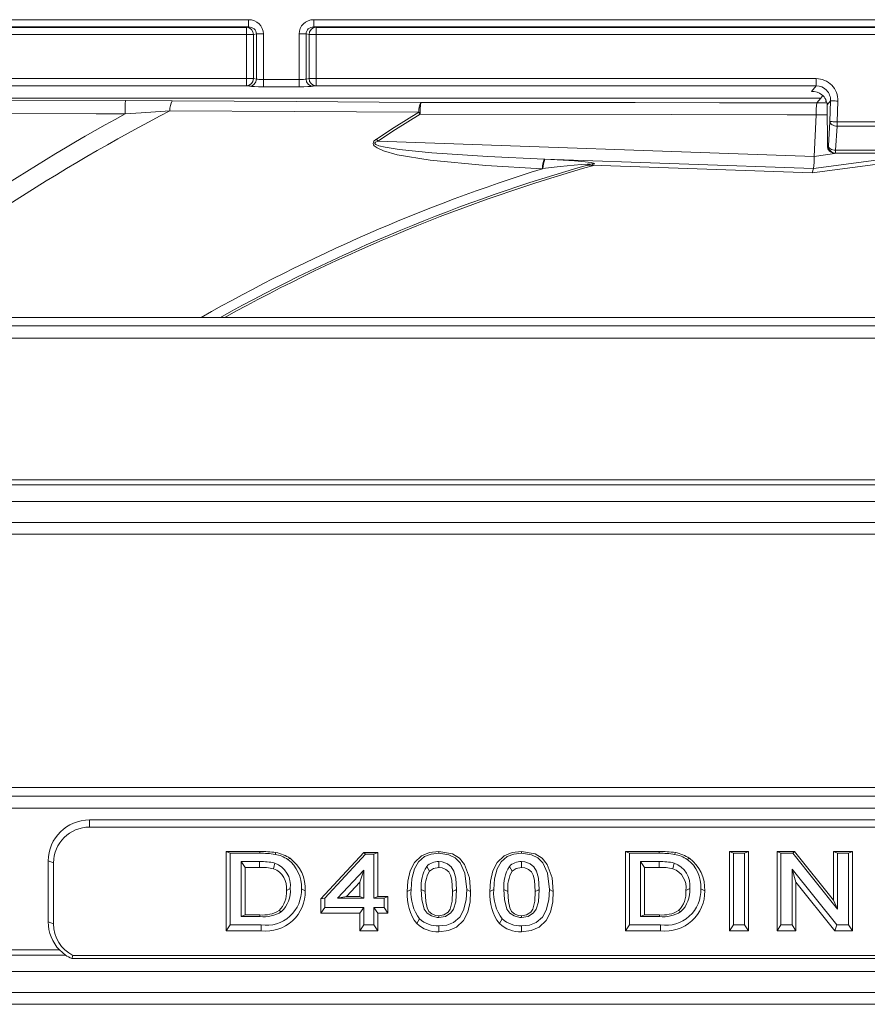
# Model space of a CAD drawing. Units: millimetres. Extents: x 717160 to 769160, y 523795 to 553495.
# Drawn here: x 730900 to 731630, y 548286 to 549134 of the extents above; entities that cross this region are included whole.
import ezdxf

# ---------------------------------------------------------------- set-up
doc = ezdxf.new("R2010")
doc.units = ezdxf.units.MM
doc.layers.get('0').update_dxf_attribs({"lineweight": 15})

msp = doc.modelspace()

# ---------------------------------------------------------------- linework, layer by layer
at = {"color": 7, "linetype": 'Continuous', "lineweight": 5}
for p, q in [((730275.63, 549134.08), (731097.43, 549134.08)), ((731097.43, 549127.86), (731097.43, 549134.08)), ((731153.67, 549127.86), (731153.67, 549134.08)), ((731153.67, 549134.08), (732448.46, 549134.08)), ((731097.43, 549127.86), (730275.63, 549127.86)), ((730275.63, 549127.5), (731095.59, 549127.5)), ((731095.59, 549121.29), (730275.63, 549121.29)), ((731095.59, 549127.5), (731097.43, 549127.86)), ((731095.59, 549121.29), (731095.59, 549127.5)), ((731095.59, 549083.34), (731095.59, 549121.29)), ((731095.59, 549121.29), (731101.6, 549121.29)), ((731104.14, 549121.78), (731101.6, 549121.29)), ((731101.6, 549121.29), (731101.6, 549083.34)), ((731104.14, 549082.93), (731104.14, 549121.78)), ((731104.14, 549121.78), (731110.15, 549121.78)), ((731110.15, 549121.78), (731110.15, 549082.53)), ((731146.97, 549121.78), (731140.95, 549121.78)), ((731140.95, 549082.53), (731140.95, 549121.78)), ((731149.5, 549121.29), (731146.97, 549121.78)), ((731146.97, 549121.78), (731146.97, 549082.93)), ((731155.51, 549121.29), (731149.5, 549121.29)), ((731149.5, 549083.34), (731149.5, 549121.29)), ((731153.67, 549127.86), (731155.51, 549127.5)), ((732448.46, 549127.86), (731153.67, 549127.86)), ((731155.51, 549127.5), (731155.51, 549121.29)), ((731155.51, 549127.5), (732446.62, 549127.5)), ((731155.51, 549121.29), (731155.51, 549083.34)), ((732446.62, 549121.29), (731155.51, 549121.29)), ((730325.68, 549083.34), (731095.59, 549083.34)), ((731095.59, 549077.12), (730325.68, 549077.12)), ((731095.59, 549077.12), (731095.59, 549083.34)), ((731095.59, 549083.34), (731101.6, 549083.34)), ((731098.12, 549076.71), (731095.59, 549077.12)), ((731101.6, 549083.34), (731104.14, 549082.93)), ((731110.15, 549076.31), (731110.15, 549082.53)), ((731110.15, 549082.53), (731140.95, 549082.53)), ((731140.95, 549076.31), (731140.95, 549082.53)), ((731146.97, 549082.93), (731149.5, 549083.34)), ((731155.51, 549083.34), (731149.5, 549083.34)), ((731155.51, 549077.12), (731152.98, 549076.71)), ((731155.51, 549083.34), (731586.3, 549083.34)), ((731155.51, 549083.34), (731155.51, 549077.12)), ((731586.3, 549077.12), (731155.51, 549077.12)), ((731582.31, 549072.35), (731586.3, 549077.12)), ((731586.3, 549077.12), (731586.3, 549083.34)), ((731140.95, 549076.31), (731110.15, 549076.31)), ((731590.31, 549066.51), (731592.15, 549068.71)), ((731590.31, 549066.51), (730457.91, 549066.51)), ((730991.56, 549064.49), (731031.71, 549064.31)), ((731590.31, 549066.51), (731586.94, 549062.47)), ((731595.48, 549062.48), (731586.94, 549062.49)), ((731595.21, 549063.81), (731594.07, 549063.81)), ((731595.75, 549060.68), (731595.74, 549060.43)), ((731595.74, 549060.43), (731595.93, 549025.34)), ((731598.73, 549064.24), (731595.75, 549060.68)), ((731595.75, 549060.68), (731595.94, 549025.59)), ((731598.1, 549046.35), (731598.73, 549064.24)), ((731604.95, 549064.02), (731604.32, 549046.13)), ((731586.17, 549052.19), (731584.7, 549016.4)), ((731586.17, 549052.19), (731595.79, 549052.18)), ((731596.83, 549025.59), (731598.1, 549046.35)), ((731604.32, 549046.13), (731604.32, 549042.39)), ((731604.32, 549046.13), (731997.82, 549046.13)), ((731604.32, 549042.39), (731603.05, 549021.64)), ((731997.82, 549042.39), (731604.32, 549042.39)), ((731208.71, 549029.53), (731584.7, 549016.4)), ((731604.18, 549019.15), (731584.7, 549016.4)), ((731595.94, 549025.59), (731595.93, 549025.34)), ((731595.94, 549025.59), (731596.83, 549025.59)), ((731603.05, 549019.15), (731602.15, 549019.15)), ((731603.05, 549021.64), (731999.08, 549021.64)), ((731603.05, 549021.64), (731603.05, 549019.15)), ((731999.08, 549019.15), (731603.05, 549019.15)), ((731352.66, 549014.05), (731583.96, 549005.98)), ((731389.21, 549008.44), (731391.29, 549009.49)), ((731395.07, 549009.88), (731393.21, 549008.93)), ((731350.99, 549005.87), (731350.44, 549005.8)), ((731393.21, 549008.93), (731389.21, 549008.44)), ((731393.21, 549008.93), (731582.85, 549002.31)), ((731582.85, 549002.31), (731583.96, 549005.98)), ((732449.77, 548877.8), (730468.65, 548877.8)), ((730314.18, 548870.35), (733287.96, 548870.35)), ((733287.79, 548859.9), (730314.35, 548859.9)), ((733287.19, 548737.79), (730314.95, 548737.79)), ((733287.18, 548733.45), (730314.96, 548733.45)), ((733287.18, 548719.37), (730314.96, 548719.37)), ((733287.52, 548701.1), (730314.61, 548701.1)), ((730468.65, 548691.01), (731763.59, 548691.01)), ((731763.59, 548473.1), (730468.65, 548473.1)), ((730314.18, 548465.64), (733287.96, 548465.64)), ((733287.79, 548455.2), (730314.35, 548455.2)), ((732641.61, 548445.07), (730960.53, 548445.07)), ((730960.53, 548445.07), (730960.53, 548438.85)), ((732641.61, 548438.85), (730960.53, 548438.85)), ((731078.12, 548349.62), (731078.12, 548417.89)), ((731078.12, 548417.89), (731081.46, 548416.32)), ((731078.12, 548417.89), (731107.07, 548417.89)), ((731081.46, 548354.66), (731081.46, 548416.32)), ((731081.46, 548416.32), (731107.06, 548416.32)), ((731107.07, 548417.89), (731107.06, 548416.32)), ((731120.97, 548416.93), (731120.31, 548415.43)), ((731159.7, 548377.14), (731196.69, 548417.1)), ((731196.69, 548417.1), (731198.16, 548415.53)), ((731196.69, 548417.1), (731208.68, 548417.1)), ((731208.68, 548417.1), (731205.34, 548415.53)), ((731208.68, 548417.1), (731208.68, 548379.16)), ((731261.4, 548417.89), (731261.38, 548416.32)), ((731332.6, 548417.89), (731332.58, 548416.32)), ((731422.16, 548349.62), (731422.16, 548417.89)), ((731422.16, 548417.89), (731425.5, 548416.32)), ((731422.16, 548417.89), (731451.11, 548417.89)), ((731425.5, 548354.66), (731425.5, 548416.32)), ((731425.5, 548416.32), (731451.1, 548416.32)), ((731451.11, 548417.89), (731451.1, 548416.32)), ((731465.01, 548416.93), (731464.35, 548415.43)), ((731511.72, 548349.62), (731511.72, 548417.89)), ((731511.72, 548417.89), (731515.06, 548416.32)), ((731511.72, 548417.89), (731527.98, 548417.89)), ((731515.06, 548354.66), (731515.06, 548416.32)), ((731515.06, 548416.32), (731524.64, 548416.32)), ((731527.98, 548417.89), (731524.64, 548416.32)), ((731524.64, 548416.32), (731524.64, 548354.66)), ((731527.98, 548417.89), (731527.98, 548349.62)), ((731552.59, 548349.62), (731552.59, 548417.89)), ((731552.59, 548417.89), (731555.93, 548416.32)), ((731552.59, 548417.89), (731567.77, 548417.89)), ((731555.93, 548354.66), (731555.93, 548416.32)), ((731555.93, 548416.32), (731566.16, 548416.32)), ((731567.77, 548417.89), (731566.16, 548416.32)), ((731566.16, 548416.32), (731604.62, 548368.3)), ((731567.77, 548417.89), (731601.29, 548376.05)), ((731601.29, 548376.05), (731601.29, 548417.89)), ((731601.29, 548417.89), (731604.62, 548416.32)), ((731601.29, 548417.89), (731617.54, 548417.89)), ((731604.62, 548368.3), (731604.62, 548416.32)), ((731604.62, 548416.32), (731614.2, 548416.32)), ((731617.54, 548417.89), (731614.2, 548416.32)), ((731614.2, 548416.32), (731614.2, 548354.66)), ((731617.54, 548417.89), (731617.54, 548349.62)), ((730924.86, 548409.75), (730924.86, 548357.34)), ((730924.86, 548409.75), (730929.39, 548408.02)), ((730929.39, 548408.02), (730929.39, 548355.61)), ((731106.96, 548409.2), (731091.04, 548409.2)), ((731091.04, 548409.2), (731091.04, 548361.78)), ((731094.37, 548404.17), (731091.04, 548409.2)), ((731133.12, 548412), (731131.21, 548411.02)), ((731163.04, 548377.58), (731198.16, 548415.53)), ((731198.16, 548415.53), (731205.34, 548415.53)), ((731205.34, 548415.53), (731205.34, 548377.58)), ((731451, 548409.2), (731435.08, 548409.2)), ((731435.08, 548409.2), (731435.08, 548361.78)), ((731438.41, 548404.17), (731435.08, 548409.2)), ((731094.37, 548404.17), (731094.37, 548363.35)), ((731106.95, 548404.17), (731094.37, 548404.17)), ((731196.56, 548401.84), (731174.11, 548377.58)), ((731193.23, 548391.61), (731196.56, 548401.84)), ((731196.56, 548377.58), (731196.56, 548401.84)), ((731438.41, 548404.17), (731438.41, 548363.35)), ((731450.99, 548404.17), (731438.41, 548404.17)), ((731603.97, 548354.66), (731565.51, 548402.68)), ((731565.51, 548402.68), (731565.51, 548354.66)), ((731568.85, 548391.47), (731565.51, 548402.68)), ((731193.23, 548391.61), (731181.7, 548379.16)), ((731193.23, 548379.16), (731193.23, 548391.61)), ((731568.85, 548391.47), (731568.85, 548349.62)), ((731602.36, 548349.62), (731568.85, 548391.47)), ((731130.01, 548384.23), (731133.34, 548385.96)), ((731146.26, 548384.08), (731142.92, 548385.82)), ((731234.1, 548383.34), (731237.43, 548385.07)), ((731288.66, 548383.34), (731285.33, 548385.07)), ((731305.3, 548383.34), (731308.64, 548385.07)), ((731359.87, 548383.34), (731356.53, 548385.07)), ((731474.05, 548384.23), (731477.38, 548385.96)), ((731490.3, 548384.08), (731486.96, 548385.82)), ((731159.7, 548377.14), (731163.04, 548377.58)), ((731159.7, 548364.64), (731159.7, 548377.14)), ((731163.04, 548369.68), (731163.04, 548377.58)), ((731181.7, 548379.16), (731174.11, 548377.58)), ((731174.11, 548377.58), (731196.56, 548377.58)), ((731181.7, 548379.16), (731193.23, 548379.16)), ((731193.23, 548379.16), (731196.56, 548377.58)), ((731208.68, 548379.16), (731205.34, 548377.58)), ((731205.34, 548377.58), (731214.12, 548377.58)), ((731208.68, 548379.16), (731217.46, 548379.16)), ((731217.46, 548379.16), (731214.12, 548377.58)), ((731214.12, 548377.58), (731214.12, 548369.68)), ((731217.46, 548379.16), (731217.46, 548364.64)), ((731601.29, 548376.05), (731604.62, 548368.3)), ((731159.7, 548364.64), (731163.04, 548369.68)), ((731196.56, 548369.68), (731163.04, 548369.68)), ((731193.23, 548364.64), (731196.56, 548369.68)), ((731196.56, 548354.66), (731196.56, 548369.68)), ((731214.12, 548369.68), (731205.34, 548369.68)), ((731205.34, 548369.68), (731205.34, 548354.66)), ((731208.68, 548364.64), (731205.34, 548369.68)), ((731217.46, 548364.64), (731214.12, 548369.68)), ((730924.86, 548357.34), (730929.39, 548355.61)), ((731094.37, 548363.35), (731091.04, 548361.78)), ((731091.04, 548361.78), (731107.23, 548361.78)), ((731094.37, 548363.35), (731107.23, 548363.35)), ((731107.23, 548363.35), (731107.23, 548361.78)), ((731193.23, 548364.64), (731159.7, 548364.64)), ((731193.23, 548349.62), (731193.23, 548364.64)), ((731208.68, 548364.64), (731208.68, 548349.62)), ((731217.46, 548364.64), (731208.68, 548364.64)), ((731438.41, 548363.35), (731435.08, 548361.78)), ((731435.08, 548361.78), (731451.27, 548361.78)), ((731438.41, 548363.35), (731451.27, 548363.35)), ((731451.27, 548363.35), (731451.27, 548361.78)), ((731078.12, 548349.62), (731081.46, 548354.66)), ((731108.3, 548349.62), (731078.12, 548349.62)), ((731108.29, 548354.66), (731081.46, 548354.66)), ((731108.3, 548349.62), (731108.29, 548354.66)), ((731193.23, 548349.62), (731196.56, 548354.66)), ((731208.68, 548349.62), (731193.23, 548349.62)), ((731205.34, 548354.66), (731196.56, 548354.66)), ((731208.68, 548349.62), (731205.34, 548354.66)), ((731422.16, 548349.62), (731425.5, 548354.66)), ((731452.34, 548349.62), (731422.16, 548349.62)), ((731452.33, 548354.66), (731425.5, 548354.66)), ((731452.34, 548349.62), (731452.33, 548354.66)), ((731511.72, 548349.62), (731515.06, 548354.66)), ((731527.98, 548349.62), (731511.72, 548349.62)), ((731524.64, 548354.66), (731515.06, 548354.66)), ((731527.98, 548349.62), (731524.64, 548354.66)), ((731552.59, 548349.62), (731555.93, 548354.66)), ((731568.85, 548349.62), (731552.59, 548349.62)), ((731565.51, 548354.66), (731555.93, 548354.66)), ((731568.85, 548349.62), (731565.51, 548354.66)), ((731602.36, 548349.62), (731603.97, 548354.66)), ((731617.54, 548349.62), (731602.36, 548349.62)), ((731614.2, 548354.66), (731603.97, 548354.66)), ((731617.54, 548349.62), (731614.2, 548354.66)), ((730934.61, 548333.08), (730314.95, 548333.08)), ((730934.61, 548333.08), (730939.73, 548328.75)), ((730939.73, 548328.75), (730314.96, 548328.75)), ((730945.14, 548325.67), (730946.15, 548328.27)), ((732656.99, 548325.67), (730945.14, 548325.67)), ((730946.15, 548328.27), (732655.98, 548328.27)), ((733287.18, 548314.67), (730314.96, 548314.67)), ((733287.52, 548296.4), (730314.61, 548296.4)), ((730468.65, 548286.31), (731763.59, 548286.31))]:
    msp.add_line(p, q, dxfattribs=at)
at = {"color": 7, "linetype": 'Continuous', "lineweight": 5, "flags": 128}
for points in [[(730458.57, 549065.68), (730725, 549065.04), (730991.56, 549064.49)], [(731031.71, 549064.31), (731138.51, 549063.56), (731245.68, 549062.9)], [(731245.68, 549062.9), (731430.27, 549062.67), (731502.95, 549062.58), (731586.94, 549062.47)], [(731604.95, 549064.02), (731603.76, 549064.07), (731602.61, 549064.11), (731601.56, 549064.14), (731600.62, 549064.18), (731599.85, 549064.2), (731599.26, 549064.22), (731598.88, 549064.24), (731598.73, 549064.24)], [(730991.04, 549053), (730966.16, 549053.04), (730866.64, 549053.21), (730480.86, 549054)], [(731029.74, 549055.65), (731005.03, 549053.99), (730991.04, 549053)], [(731244.19, 549054.45), (731136.83, 549055.01), (731029.74, 549055.65)], [(731207.47, 549031.33), (731222.71, 549041.24), (731244.19, 549054.45)], [(731245.33, 549052.6), (731223.92, 549039.41), (731208.72, 549029.53), (731208.71, 549029.53)], [(731586.17, 549052.17), (731561.28, 549052.2), (731461.7, 549052.33), (731245.33, 549052.6)], [(731598.1, 549046.35), (731598.23, 549045.62), (731598.59, 549044.91), (731599.16, 549044.24), (731599.94, 549043.65), (731600.88, 549043.15), (731601.95, 549042.77), (731603.11, 549042.51), (731604.32, 549042.39)], [(731604.32, 549046.13), (731603.13, 549046.17), (731601.99, 549046.21), (731600.93, 549046.25), (731600, 549046.28), (731599.22, 549046.31), (731598.64, 549046.33), (731598.26, 549046.34), (731598.1, 549046.35)], [(731350.44, 549005.8), (731301.8, 549008.6), (731253.78, 549013.17), (731225.54, 549017.84), (731213.67, 549021.12), (731208.1, 549023.62), (731205.72, 549025.49), (731205.08, 549026.41), (731204.76, 549027.49), (731204.89, 549028.53), (731205.45, 549029.55), (731206.9, 549030.94), (731207.47, 549031.33)], [(731208.71, 549029.53), (731208.71, 549029.53), (731208.16, 549029.34), (731206.75, 549028.65), (731206.39, 549028.37), (731206.21, 549028.14), (731206.11, 549027.9), (731206.1, 549027.64), (731206.1, 549027.62), (731206.23, 549027.31), (731206.45, 549027.06), (731207.12, 549026.58), (731209.54, 549025.59), (731215.16, 549024.22), (731227.09, 549022.35), (731255.41, 549019.49), (731303.46, 549016.35), (731352.09, 549014.08)], [(731596.83, 549025.59), (731596.96, 549024.86), (731597.32, 549024.15), (731597.9, 549023.49), (731598.67, 549022.9), (731599.61, 549022.4), (731600.68, 549022.01), (731601.84, 549021.76), (731603.05, 549021.64)], [(731391.29, 549009.49), (731391.51, 549009.61), (731391.51, 549009.7), (731391.26, 549009.76), (731390.89, 549009.79), (731388.94, 549009.76), (731383.94, 549009.43), (731365.83, 549007.62), (731353.17, 549006.14), (731350.99, 549005.87)], [(731352.09, 549014.08), (731352.66, 549014.05), (731352.66, 549014.05)], [(731352.66, 549014.05), (731368.25, 549013.21), (731378.03, 549012.54), (731387.23, 549011.71), (731392.49, 549011.02), (731394.56, 549010.56), (731395.25, 549010.21), (731395.07, 549009.88)], [(731657.86, 549011.65), (731637.14, 549009.46), (731582.85, 549002.31)], [(731583.96, 549005.98), (731637.98, 549013.04), (731657.86, 549015.13)], [(731234.1, 548383.34), (731234.64, 548392.47), (731236.68, 548401.33), (731240.46, 548408.51), (731246.47, 548414.1), (731253.22, 548416.93), (731261.4, 548417.89)], [(731237.43, 548385.07), (731237.99, 548394.23), (731240.25, 548403.06), (731243.7, 548409.01), (731249.02, 548413.49), (731254.83, 548415.65), (731261.38, 548416.32)], [(731261.38, 548416.32), (731269.79, 548415.13), (731275.38, 548412.46), (731279.74, 548408.03), (731283.74, 548399.34), (731285.33, 548385.07)], [(731261.4, 548417.89), (731273.03, 548415.75), (731279.04, 548412.08), (731283.47, 548406.61), (731287.73, 548395.23), (731288.66, 548383.34)], [(731305.3, 548383.34), (731305.84, 548392.47), (731307.89, 548401.33), (731311.66, 548408.51), (731317.67, 548414.1), (731324.42, 548416.93), (731332.6, 548417.89)], [(731308.64, 548385.07), (731309.2, 548394.23), (731311.45, 548403.06), (731314.9, 548409.01), (731320.23, 548413.49), (731326.04, 548415.65), (731332.58, 548416.32)], [(731332.58, 548416.32), (731341, 548415.13), (731346.59, 548412.46), (731350.94, 548408.03), (731354.94, 548399.34), (731356.53, 548385.07)], [(731332.6, 548417.89), (731344.23, 548415.75), (731350.25, 548412.08), (731354.68, 548406.61), (731358.94, 548395.23), (731359.87, 548383.34)], [(731106.95, 548404.17), (731106.96, 548406.68), (731106.96, 548409.2)], [(731118.94, 548403.05), (731119.44, 548405.49), (731119.95, 548407.93)], [(731261.27, 548404.17), (731261.28, 548406.1), (731261.28, 548409.2)], [(731276.55, 548385.09), (731275.9, 548394.91), (731274.31, 548401.06), (731272.04, 548404.69), (731268.69, 548407.36), (731264.26, 548408.95), (731261.28, 548409.2)], [(731347.75, 548385.09), (731347.11, 548394.91), (731345.51, 548401.06), (731343.25, 548404.69), (731339.89, 548407.36), (731335.46, 548408.95), (731332.48, 548409.2)], [(731332.48, 548404.17), (731332.48, 548406.1), (731332.48, 548409.2)], [(731450.99, 548404.17), (731451, 548406.68), (731451, 548409.2)], [(731462.98, 548403.05), (731463.48, 548405.49), (731463.99, 548407.93)], [(731477.16, 548412), (731476.2, 548411.51), (731475.25, 548411.02)], [(731253.34, 548401.06), (731252.08, 548403.02), (731250.83, 548404.98)], [(731261.27, 548404.17), (731256.79, 548403.38), (731253.34, 548401.06)], [(731273.21, 548383.36), (731272.52, 548393.18), (731271.4, 548397.61), (731269.86, 548400.4), (731267.45, 548402.51), (731264.18, 548403.86), (731261.27, 548404.17)], [(731324.54, 548401.06), (731323.29, 548403.02), (731322.03, 548404.98)], [(731332.48, 548404.17), (731327.99, 548403.38), (731324.54, 548401.06)], [(731344.41, 548383.36), (731343.73, 548393.18), (731342.6, 548397.61), (731341.07, 548400.4), (731338.65, 548402.51), (731335.38, 548403.86), (731332.48, 548404.17)], [(731246.21, 548385.09), (731246.66, 548376.6), (731248.79, 548368.29), (731251.37, 548364.82), (731254.92, 548362.39), (731259.9, 548361.05), (731261.38, 548360.98)], [(731249.55, 548383.35), (731247.33, 548384.51), (731246.21, 548385.09)], [(731249.55, 548383.35), (731250.02, 548374.86), (731251.28, 548369.24), (731252.83, 548366.35), (731255.34, 548364.2), (731258.52, 548362.87), (731261.38, 548362.56)], [(731288.66, 548383.34), (731288.15, 548374.41), (731286.2, 548365.72), (731282.5, 548358.46), (731276.54, 548352.77), (731269.53, 548349.78), (731261.36, 548348.83)], [(731261.38, 548360.98), (731266.94, 548362), (731271.57, 548364.99), (731273.92, 548368.19), (731275.8, 548374.57), (731276.55, 548385.09)], [(731285.33, 548385.07), (731284.8, 548376.26), (731282.65, 548367.46), (731279.25, 548361.41), (731273.96, 548356.8), (731268.08, 548354.56), (731261.38, 548353.87)], [(731261.38, 548362.56), (731265.72, 548363.35), (731269.33, 548365.71), (731271.02, 548368.13), (731272.78, 548375.23), (731273.21, 548383.36)], [(731273.21, 548383.36), (731275.78, 548384.69), (731276.55, 548385.09)], [(731317.42, 548385.09), (731317.86, 548376.6), (731319.99, 548368.29), (731322.58, 548364.82), (731326.13, 548362.39), (731331.1, 548361.05), (731332.58, 548360.98)], [(731320.75, 548383.35), (731318.53, 548384.51), (731317.42, 548385.09)], [(731320.75, 548383.35), (731321.23, 548374.86), (731322.48, 548369.24), (731324.03, 548366.35), (731326.54, 548364.2), (731329.72, 548362.87), (731332.58, 548362.56)], [(731359.87, 548383.34), (731359.35, 548374.41), (731357.41, 548365.72), (731353.7, 548358.46), (731347.74, 548352.77), (731340.74, 548349.78), (731332.56, 548348.83)], [(731332.58, 548360.98), (731338.14, 548362), (731342.77, 548364.99), (731345.12, 548368.19), (731347.01, 548374.57), (731347.75, 548385.09)], [(731356.53, 548385.07), (731356, 548376.26), (731353.86, 548367.46), (731350.46, 548361.41), (731345.16, 548356.8), (731339.28, 548354.56), (731332.58, 548353.87)], [(731332.58, 548362.56), (731336.93, 548363.35), (731340.53, 548365.71), (731342.22, 548368.13), (731343.98, 548375.23), (731344.41, 548383.36)], [(731344.41, 548383.36), (731346.98, 548384.69), (731347.75, 548385.09)], [(731123.68, 548366.96), (731124.74, 548366.55), (731125.8, 548366.14)], [(731467.72, 548366.96), (731468.78, 548366.55), (731469.84, 548366.14)], [(731242.28, 548355.79), (731243.48, 548357.8), (731244.69, 548359.81)], [(731261.38, 548362.56), (731261.38, 548361.78), (731261.38, 548360.98)], [(731313.48, 548355.79), (731314.69, 548357.8), (731315.9, 548359.81)], [(731332.58, 548362.56), (731332.58, 548361.78), (731332.58, 548360.98)], [(731261.36, 548348.83), (731261.37, 548351.35), (731261.38, 548353.87)], [(731332.56, 548348.83), (731332.57, 548351.35), (731332.58, 548353.87)]]:
    msp.add_lwpolyline(points, dxfattribs=at)
at = {"color": 7, "linetype": 'Continuous', "lineweight": 5}
for centre, radius, start, end in [((731095.39, 549121.29), 6.22, 359.96432, 88.12886), ((731155.72, 549121.29), 6.22, 91.87158, 180.03524), ((731095.4, 549083.32), 6.2, 271.73553, 0.19605), ((731097.93, 549082.91), 6.2, 271.73621, 0.19538), ((731153.17, 549082.91), 6.2, 179.80506, 268.2638), ((731155.7, 549083.32), 6.2, 179.80413, 268.26428), ((731582.78, 549058.29), 14.07, 52.67179, 91.94862), ((731582.8, 549089.27), 16.93, 268.33782, 270.36832), ((731065.22, 549055.4), 74.22, 172.96272, 181.84916), ((731044.21, 549056.92), 14.52, 149.42074, 185.03711), ((731261.59, 549055.73), 17.46, 155.72588, 184.19546), ((731338.31, 549054.56), 93, 174.85692, 181.20905), ((731663.77, 549051.56), 77.6, 171.91932, 179.53667), ((731801.07, 547570.63), 1689.25, 118.65399, 129.30225), ((731801.07, 547570.63), 1673.38, 117.44764, 128.63371), ((731096.28, 548961.61), 174.63, 31.40525, 32.11758), ((731078.92, 548941.01), 157.1, 34.29154, 35.09234), ((731602.16, 549025.37), 6.22, 177.98413, 269.98246), ((731602.15, 549025.38), 6.23, 180.30226, 270), ((731603.05, 549025.37), 6.22, 177.98383, 269.98276), ((731801.07, 547570.63), 1496.08, 105.89669, 119.10478), ((731372.71, 549005.67), 22.26, 157.80513, 179.65025), ((731372.38, 549005.75), 21.4, 157.15519, 179.66861), ((731394.34, 548998.15), 11.75, 86.45214, 105.05898), ((731487.22, 549018.08), 97.49, 352.87049, 359.01241), ((731801.07, 547570.63), 1504.25, 107.43157, 119.6594), ((731801.07, 547570.63), 1494.3, 105.74724, 118.98213), ((730960.35, 548409.58), 35.49, 89.72113, 179.71853), ((730960.37, 548407.87), 30.98, 89.72125, 179.71851), ((731108.3, 548335.61), 80.72, 81.44214, 90.87604), ((731108.27, 548333.63), 84.27, 81.333, 90.81773), ((731115.56, 548386.21), 31.19, 55.75607, 80.02415), ((731452.34, 548335.61), 80.72, 81.44218, 90.87601), ((731452.31, 548333.63), 84.27, 81.33301, 90.81775), ((731459.6, 548386.21), 31.19, 55.75598, 80.02409), ((731108.43, 548357.22), 52, 77.1984, 91.61026), ((731112.91, 548388.57), 20.6, 352.71031, 70.02621), ((731115.65, 548388.23), 27.6, 55.67569, 80.27892), ((731113.85, 548387.63), 29.13, 356.4481, 53.41161), ((731113.75, 548385.83), 32.55, 356.91946, 53.50091), ((731260.82, 548395.3), 13.91, 88.10456, 135.90648), ((731332.02, 548395.3), 13.91, 88.10456, 135.90648), ((731452.47, 548357.22), 52, 77.19843, 91.61024), ((731456.95, 548388.57), 20.6, 352.71041, 70.0261), ((731459.69, 548388.23), 27.6, 55.67581, 80.27872), ((731457.89, 548387.63), 29.13, 356.44804, 53.41159), ((731457.79, 548385.83), 32.55, 356.91946, 53.50099), ((731108.77, 548358.91), 45.3, 77.02856, 92.30899), ((731112.86, 548386.81), 17.34, 351.46692, 69.46058), ((731277.03, 548388.42), 30.99, 147.70561, 186.16357), ((731278.39, 548386.44), 29, 149.73559, 186.1107), ((731348.23, 548388.42), 30.99, 147.70592, 186.16326), ((731349.59, 548386.44), 29, 149.73559, 186.1107), ((731452.81, 548358.91), 45.3, 77.02858, 92.30899), ((731456.9, 548386.81), 17.34, 351.46683, 69.46056), ((731112.8, 548384.48), 30.15, 261.3944, 2.56052), ((731112.51, 548383.12), 33.76, 262.83301, 1.6342), ((731108.75, 548382.23), 21.35, 314.35474, 5.39827), ((731108.76, 548383.97), 24.67, 313.69449, 4.62667), ((731274.76, 548380.43), 40.77, 175.90261, 217.17479), ((731274.76, 548382.12), 37.44, 175.48832, 216.58029), ((731345.96, 548380.43), 40.77, 175.90261, 217.17479), ((731345.96, 548382.12), 37.44, 175.48855, 216.58007), ((731456.84, 548384.48), 30.15, 261.39438, 2.56058), ((731456.55, 548383.12), 33.76, 262.83302, 1.63415), ((731452.79, 548382.23), 21.35, 314.35434, 5.39868), ((731452.8, 548383.97), 24.67, 313.69473, 4.62642), ((731110.17, 548389.2), 26.02, 263.49635, 301.26181), ((731110.37, 548390.12), 28.52, 263.67467, 302.74889), ((731454.21, 548389.2), 26.02, 263.49631, 301.26192), ((731454.41, 548390.12), 28.52, 263.67467, 302.74889), ((730960, 548357.37), 35.13, 180.04413, 223.73777), ((731260.19, 548376.95), 23.11, 227.86579, 272.94392), ((731331.4, 548376.95), 23.11, 227.86596, 272.94375), ((730960.19, 548355.68), 30.79, 180.11901, 242.88455), ((731260.17, 548375.2), 26.4, 227.33922, 272.59561), ((731331.37, 548375.2), 26.4, 227.33922, 272.59561)]:
    msp.add_arc(centre, radius, start, end, dxfattribs=at)
for centre, major_axis, ratio, start_param, end_param in [((731097.26, 549121.61), (12.67, 2.48), 0.964691, 6.096695, 7.653946), ((731097.26, 549121.61), (-6.77, -1.32), 0.902109, 2.955103, 4.512353), ((731153.85, 549121.61), (12.67, -2.48), 0.964691, 1.770832, 3.328083), ((731153.85, 549121.61), (-6.77, 1.32), 0.902109, 4.912425, 6.469675), ((731110.15, 549083.07), (-6.23, 0), 0.087322, 0.261799, 1.570796), ((731140.95, 549083.07), (-6.23, 0), 0.087322, 1.570796, 2.879793), ((731586.27, 549064.65), (11.99, 14.36), 0.998386, 5.374119, 6.978245), ((731586.27, 549064.65), (8.01, 9.59), 0.996778, 5.374119, 6.978245), ((731110.15, 549076.85), (-12.45, 0), 0.043661, 0.261799, 1.570796), ((731140.95, 549076.85), (-12.45, 0), 0.043661, 1.570796, 2.879793), ((731583.26, 549061.05), (-11.95, 3.98), 0.909957, 3.459937, 4.306308), ((730960.53, 548359.78), (0, 37.49), 0.988972, 2.546031, 2.713837)]:
    msp.add_ellipse(centre, major_axis=major_axis, ratio=ratio, start_param=start_param, end_param=end_param, dxfattribs=at)

doc.saveas('drawing.dxf')
